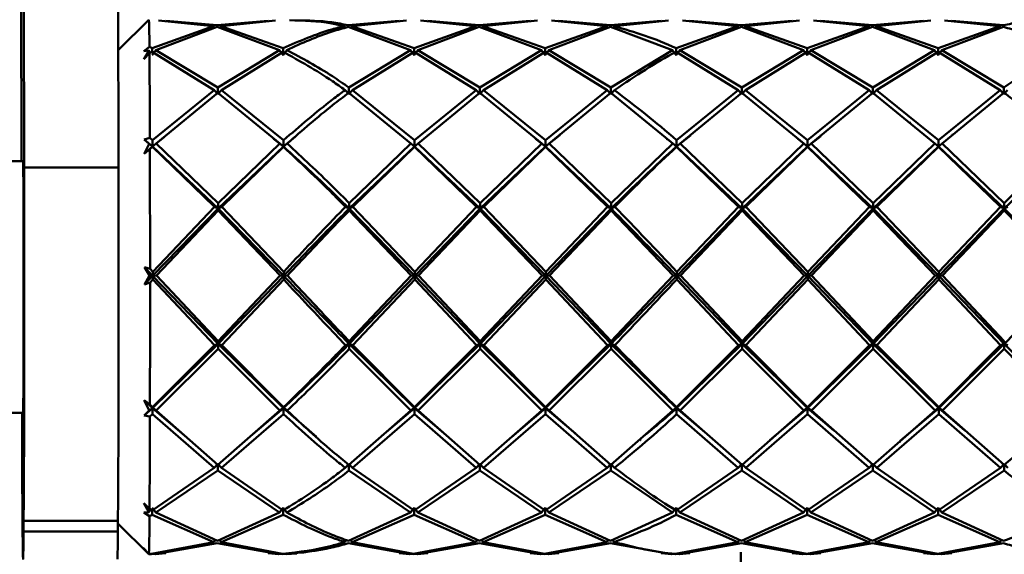
# Paper-space layout 'Лист1' of a CAD drawing. Units: millimetres. Extents: x -7190 to 1416, y 2612 to 8211.
# Drawn here: x -4923 to -4861, y 5419 to 5453 of the extents above; entities that cross this region are included whole.
import ezdxf

# ---------------------------------------------------------------- set-up
doc = ezdxf.new("R2010")
doc.units = ezdxf.units.MM

psp = doc.layouts.new('Лист1')

# ---------------------------------------------------------------- linework, layer by layer
at = {"color": 7, "linetype": 'Continuous', "lineweight": 50}
for p, q in [((-4922.883, 5444.1), (-4923.151, 5566.187)), ((-4916.883, 5444.1), (-4917.151, 5566.187)), ((-4923.105, 5467.129), (-4923.056, 5444.496)), ((-4914.952, 5453.496), (-4916.899, 5451.549)), ((-4910.837, 5453.09), (-4914.751, 5451.682)), ((-4914.342, 5453.445), (-4910.837, 5453.09)), ((-4910.604, 5453.142), (-4913.874, 5453.423)), ((-4910.837, 5453.09), (-4910.752, 5452.962)), ((-4907.363, 5453.423), (-4910.604, 5453.142)), ((-4910.369, 5453.09), (-4910.454, 5452.962)), ((-4910.369, 5453.09), (-4906.895, 5453.445)), ((-4906.418, 5451.682), (-4910.369, 5453.09)), ((-4902.504, 5453.09), (-4902.419, 5452.962)), ((-4899.03, 5453.423), (-4902.271, 5453.142)), ((-4902.036, 5453.09), (-4902.125, 5452.957)), ((-4902.036, 5453.09), (-4898.562, 5453.445)), ((-4898.085, 5451.682), (-4902.036, 5453.09)), ((-4894.169, 5453.09), (-4898.085, 5451.682)), ((-4897.675, 5453.445), (-4894.169, 5453.09)), ((-4893.937, 5453.142), (-4897.207, 5453.423)), ((-4894.169, 5453.09), (-4894.084, 5452.962)), ((-4890.697, 5453.423), (-4893.937, 5453.142)), ((-4893.702, 5453.09), (-4893.788, 5452.962)), ((-4893.702, 5453.09), (-4890.229, 5453.445)), ((-4889.752, 5451.682), (-4893.702, 5453.09)), ((-4885.836, 5453.09), (-4889.752, 5451.682)), ((-4889.342, 5453.445), (-4885.836, 5453.09)), ((-4885.603, 5453.142), (-4888.874, 5453.423)), ((-4885.836, 5453.09), (-4885.751, 5452.962)), ((-4882.364, 5453.423), (-4885.603, 5453.142)), ((-4885.368, 5453.09), (-4885.453, 5452.962)), ((-4885.368, 5453.09), (-4881.896, 5453.445)), ((-4877.503, 5453.09), (-4881.419, 5451.682)), ((-4881.01, 5453.445), (-4877.503, 5453.09)), ((-4877.27, 5453.142), (-4880.542, 5453.423)), ((-4877.503, 5453.09), (-4877.418, 5452.962)), ((-4874.03, 5453.423), (-4877.27, 5453.142)), ((-4877.035, 5453.09), (-4877.12, 5452.962)), ((-4877.035, 5453.09), (-4873.563, 5453.445)), ((-4873.086, 5451.682), (-4877.035, 5453.09)), ((-4869.171, 5453.09), (-4873.086, 5451.682)), ((-4872.676, 5453.445), (-4869.171, 5453.09)), ((-4868.937, 5453.142), (-4872.209, 5453.423)), ((-4869.171, 5453.09), (-4869.085, 5452.962)), ((-4865.696, 5453.423), (-4868.937, 5453.142)), ((-4868.702, 5453.09), (-4868.787, 5452.962)), ((-4868.702, 5453.09), (-4865.229, 5453.445)), ((-4864.752, 5451.682), (-4868.702, 5453.09)), ((-4860.838, 5453.09), (-4864.752, 5451.682)), ((-4864.342, 5453.445), (-4860.838, 5453.09)), ((-4860.605, 5453.142), (-4863.875, 5453.423)), ((-4860.838, 5453.09), (-4860.749, 5452.957)), ((-4914.517, 5451.568), (-4910.602, 5453.034)), ((-4910.602, 5453.034), (-4906.651, 5451.568)), ((-4902.269, 5453.034), (-4898.318, 5451.568)), ((-4897.85, 5451.568), (-4893.935, 5453.034)), ((-4893.935, 5453.034), (-4889.986, 5451.568)), ((-4889.517, 5451.568), (-4885.601, 5453.034)), ((-4885.601, 5453.034), (-4881.653, 5451.568)), ((-4881.184, 5451.568), (-4877.268, 5453.034)), ((-4877.268, 5453.034), (-4873.319, 5451.568)), ((-4872.851, 5451.568), (-4868.935, 5453.034)), ((-4868.935, 5453.034), (-4864.984, 5451.568)), ((-4864.517, 5451.568), (-4860.602, 5453.034)), ((-4915.279, 5451.496), (-4914.919, 5451.761)), ((-4914.958, 5451.532), (-4915.279, 5451.496)), ((-4915.275, 5450.987), (-4914.958, 5451.532)), ((-4914.916, 5451.365), (-4915.275, 5450.987)), ((-4914.958, 5451.532), (-4914.857, 5451.395)), ((-4914.751, 5451.682), (-4914.919, 5451.761)), ((-4914.916, 5451.365), (-4914.749, 5451.451)), ((-4914.751, 5451.45), (-4914.751, 5451.682)), ((-4914.517, 5451.568), (-4914.751, 5451.25)), ((-4914.749, 5451.451), (-4910.803, 5449.019)), ((-4910.57, 5449.187), (-4914.517, 5451.568)), ((-4906.651, 5451.568), (-4910.57, 5449.187)), ((-4910.334, 5449.019), (-4906.416, 5451.451)), ((-4906.651, 5451.568), (-4906.417, 5451.25)), ((-4906.418, 5451.449), (-4906.418, 5451.682)), ((-4906.183, 5451.568), (-4906.417, 5451.25)), ((-4898.318, 5451.568), (-4902.236, 5449.187)), ((-4902.002, 5449.019), (-4898.083, 5451.451)), ((-4898.085, 5451.25), (-4898.318, 5451.568)), ((-4898.085, 5451.682), (-4898.085, 5451.449)), ((-4898.085, 5451.25), (-4897.85, 5451.568)), ((-4898.083, 5451.451), (-4894.135, 5449.019)), ((-4893.902, 5449.187), (-4897.85, 5451.568)), ((-4889.986, 5451.568), (-4893.902, 5449.187)), ((-4893.668, 5449.019), (-4889.75, 5451.451)), ((-4889.986, 5451.568), (-4889.752, 5451.25)), ((-4889.752, 5451.449), (-4889.752, 5451.682)), ((-4889.517, 5451.568), (-4889.752, 5451.25)), ((-4889.75, 5451.451), (-4885.802, 5449.019)), ((-4885.568, 5449.187), (-4889.517, 5451.568)), ((-4881.653, 5451.568), (-4885.568, 5449.187)), ((-4881.653, 5451.568), (-4881.419, 5451.25)), ((-4881.419, 5451.451), (-4881.419, 5451.682)), ((-4881.184, 5451.568), (-4881.419, 5451.25)), ((-4881.418, 5451.451), (-4877.469, 5449.019)), ((-4877.235, 5449.187), (-4881.184, 5451.568)), ((-4873.319, 5451.568), (-4877.235, 5449.187)), ((-4877, 5449.019), (-4873.084, 5451.451)), ((-4873.319, 5451.568), (-4873.086, 5451.25)), ((-4873.086, 5451.449), (-4873.086, 5451.682)), ((-4872.851, 5451.568), (-4873.086, 5451.25)), ((-4873.084, 5451.451), (-4869.136, 5449.019)), ((-4868.903, 5449.187), (-4872.851, 5451.568)), ((-4864.984, 5451.568), (-4868.903, 5449.187)), ((-4868.667, 5449.019), (-4864.75, 5451.451)), ((-4864.984, 5451.568), (-4864.751, 5451.25)), ((-4864.752, 5451.449), (-4864.752, 5451.682)), ((-4864.517, 5451.568), (-4864.751, 5451.25)), ((-4864.75, 5451.451), (-4860.803, 5449.019)), ((-4860.57, 5449.187), (-4864.517, 5451.568)), ((-4910.803, 5449.019), (-4914.722, 5445.826)), ((-4914.488, 5445.616), (-4910.568, 5448.848)), ((-4910.803, 5449.019), (-4910.57, 5448.755)), ((-4910.57, 5448.755), (-4910.57, 5449.187)), ((-4910.334, 5449.019), (-4910.57, 5448.755)), ((-4910.568, 5448.848), (-4906.622, 5445.616)), ((-4906.389, 5445.826), (-4910.334, 5449.019)), ((-4902.237, 5448.755), (-4902.469, 5449.019)), ((-4902.236, 5449.187), (-4902.237, 5448.755)), ((-4902.237, 5448.755), (-4902.002, 5449.019)), ((-4902.235, 5448.848), (-4898.29, 5445.616)), ((-4898.056, 5445.826), (-4902.002, 5449.019)), ((-4894.135, 5449.019), (-4898.056, 5445.826)), ((-4897.821, 5445.616), (-4893.901, 5448.848)), ((-4894.135, 5449.019), (-4893.903, 5448.755)), ((-4893.903, 5448.755), (-4893.902, 5449.187)), ((-4893.668, 5449.019), (-4893.903, 5448.755)), ((-4893.901, 5448.848), (-4889.957, 5445.616)), ((-4889.723, 5445.826), (-4893.668, 5449.019)), ((-4885.802, 5449.019), (-4889.723, 5445.826)), ((-4889.488, 5445.616), (-4885.567, 5448.848)), ((-4885.802, 5449.019), (-4885.569, 5448.755)), ((-4885.569, 5448.755), (-4885.568, 5449.187)), ((-4885.334, 5449.019), (-4885.569, 5448.755)), ((-4885.567, 5448.848), (-4881.624, 5445.616)), ((-4877.469, 5449.019), (-4881.391, 5445.826)), ((-4881.156, 5445.616), (-4877.234, 5448.848)), ((-4877.469, 5449.019), (-4877.236, 5448.755)), ((-4877.236, 5448.755), (-4877.235, 5449.187)), ((-4877, 5449.019), (-4877.236, 5448.755)), ((-4877.234, 5448.848), (-4873.29, 5445.616)), ((-4873.057, 5445.826), (-4877, 5449.019)), ((-4869.136, 5449.019), (-4873.057, 5445.826)), ((-4872.823, 5445.616), (-4868.901, 5448.848)), ((-4869.136, 5449.019), (-4868.903, 5448.755)), ((-4868.903, 5448.755), (-4868.903, 5449.187)), ((-4868.667, 5449.019), (-4868.903, 5448.755)), ((-4868.901, 5448.848), (-4864.956, 5445.616)), ((-4864.723, 5445.826), (-4868.667, 5449.019)), ((-4860.803, 5449.019), (-4864.723, 5445.826)), ((-4864.489, 5445.616), (-4860.568, 5448.848)), ((-4860.803, 5449.019), (-4860.57, 5448.755)), ((-4860.57, 5448.755), (-4860.57, 5449.187)), ((-4860.335, 5449.019), (-4860.57, 5448.755)), ((-4915.25, 5445.883), (-4914.89, 5445.975)), ((-4914.93, 5445.595), (-4915.25, 5445.883)), ((-4914.723, 5445.424), (-4915.25, 5445.883)), ((-4915.248, 5444.955), (-4914.93, 5445.595)), ((-4914.93, 5445.595), (-4914.723, 5445.424)), ((-4914.722, 5445.826), (-4914.89, 5445.975)), ((-4913.974, 5446.025), (-4914.723, 5445.424)), ((-4914.723, 5445.424), (-4914.722, 5445.826)), ((-4914.488, 5445.616), (-4914.723, 5445.424)), ((-4910.548, 5441.831), (-4914.488, 5445.616)), ((-4906.622, 5445.616), (-4910.548, 5441.831)), ((-4906.389, 5445.424), (-4907.021, 5445.927)), ((-4906.389, 5445.424), (-4906.622, 5445.616)), ((-4905.642, 5446.04), (-4906.389, 5445.424)), ((-4906.389, 5445.826), (-4906.389, 5445.424)), ((-4906.389, 5445.424), (-4906.154, 5445.616)), ((-4898.29, 5445.616), (-4902.215, 5441.831)), ((-4898.29, 5445.616), (-4898.057, 5445.424)), ((-4898.057, 5445.424), (-4898.056, 5445.826)), ((-4897.821, 5445.616), (-4898.057, 5445.424)), ((-4893.881, 5441.831), (-4897.821, 5445.616)), ((-4889.957, 5445.616), (-4893.881, 5441.831)), ((-4889.724, 5445.424), (-4890.355, 5445.927)), ((-4889.957, 5445.616), (-4889.724, 5445.424)), ((-4888.812, 5446.155), (-4889.724, 5445.424)), ((-4889.724, 5445.424), (-4889.723, 5445.826)), ((-4889.488, 5445.616), (-4889.724, 5445.424)), ((-4885.547, 5441.831), (-4889.488, 5445.616)), ((-4881.624, 5445.616), (-4885.547, 5441.831)), ((-4881.624, 5445.616), (-4881.391, 5445.424)), ((-4880.5, 5446.138), (-4881.391, 5445.424)), ((-4881.391, 5445.424), (-4881.391, 5445.826)), ((-4881.156, 5445.616), (-4881.391, 5445.424)), ((-4877.214, 5441.831), (-4881.156, 5445.616)), ((-4873.29, 5445.616), (-4877.214, 5441.831)), ((-4873.058, 5445.424), (-4873.688, 5445.926)), ((-4873.29, 5445.616), (-4873.058, 5445.424)), ((-4872.225, 5446.091), (-4873.058, 5445.424)), ((-4873.058, 5445.424), (-4873.057, 5445.826)), ((-4872.823, 5445.616), (-4873.058, 5445.424)), ((-4868.881, 5441.831), (-4872.823, 5445.616)), ((-4864.956, 5445.616), (-4868.881, 5441.831)), ((-4864.956, 5445.616), (-4864.723, 5445.424)), ((-4864.723, 5445.424), (-4864.723, 5445.826)), ((-4864.489, 5445.616), (-4864.723, 5445.424)), ((-4860.549, 5441.831), (-4864.489, 5445.616)), ((-4914.723, 5445.424), (-4915.248, 5444.955)), ((-4914.888, 5445.252), (-4915.248, 5444.955)), ((-4914.888, 5445.252), (-4914.721, 5445.405)), ((-4914.723, 5445.424), (-4914.721, 5445.405)), ((-4910.549, 5441.485), (-4914.723, 5445.424)), ((-4914.721, 5445.405), (-4910.782, 5441.593)), ((-4906.389, 5445.424), (-4910.549, 5441.485)), ((-4910.314, 5441.593), (-4906.388, 5445.405)), ((-4906.388, 5445.405), (-4906.389, 5445.424)), ((-4898.057, 5445.424), (-4902.216, 5441.485)), ((-4901.981, 5441.593), (-4898.055, 5445.405)), ((-4898.057, 5445.424), (-4898.055, 5445.405)), ((-4893.882, 5441.485), (-4898.057, 5445.424)), ((-4898.055, 5445.405), (-4894.114, 5441.593)), ((-4889.724, 5445.424), (-4893.882, 5441.485)), ((-4893.647, 5441.593), (-4889.722, 5445.405)), ((-4889.724, 5445.424), (-4889.722, 5445.405)), ((-4885.548, 5441.485), (-4889.724, 5445.424)), ((-4889.722, 5445.405), (-4885.781, 5441.593)), ((-4881.391, 5445.424), (-4881.389, 5445.405)), ((-4877.215, 5441.485), (-4881.391, 5445.424)), ((-4881.389, 5445.405), (-4877.448, 5441.593)), ((-4873.058, 5445.424), (-4877.215, 5441.485)), ((-4876.979, 5441.593), (-4873.056, 5445.405)), ((-4873.058, 5445.424), (-4873.056, 5445.405)), ((-4868.883, 5441.485), (-4873.058, 5445.424)), ((-4873.056, 5445.405), (-4869.115, 5441.593)), ((-4864.723, 5445.424), (-4868.883, 5441.485)), ((-4868.647, 5441.593), (-4864.722, 5445.405)), ((-4864.723, 5445.424), (-4864.722, 5445.405)), ((-4860.55, 5441.485), (-4864.723, 5445.424)), ((-4864.722, 5445.405), (-4860.783, 5441.593)), ((-4922.952, 5444.496), (-4925.841, 5444.496)), ((-4922.883, 5444.1), (-4916.883, 5444.1)), ((-4910.548, 5441.831), (-4910.549, 5441.485)), ((-4902.216, 5441.485), (-4902.215, 5441.831)), ((-4893.882, 5441.485), (-4893.881, 5441.831)), ((-4885.548, 5441.485), (-4885.547, 5441.831)), ((-4877.215, 5441.485), (-4877.214, 5441.831)), ((-4868.883, 5441.485), (-4868.881, 5441.831)), ((-4860.55, 5441.485), (-4860.549, 5441.831)), ((-4910.549, 5441.485), (-4914.712, 5437.206)), ((-4910.782, 5441.593), (-4914.71, 5437.471)), ((-4914.477, 5437.221), (-4910.548, 5441.354)), ((-4910.549, 5441.485), (-4910.782, 5441.593)), ((-4910.549, 5441.485), (-4910.314, 5441.593)), ((-4910.548, 5441.354), (-4910.549, 5441.485)), ((-4906.378, 5437.206), (-4910.549, 5441.485)), ((-4910.548, 5441.354), (-4906.611, 5437.221)), ((-4906.377, 5437.471), (-4910.314, 5441.593)), ((-4902.449, 5441.593), (-4902.216, 5441.485)), ((-4901.981, 5441.593), (-4902.216, 5441.485)), ((-4902.216, 5441.485), (-4902.215, 5441.354)), ((-4898.045, 5437.206), (-4902.216, 5441.485)), ((-4902.215, 5441.354), (-4898.278, 5437.221)), ((-4898.044, 5437.471), (-4901.981, 5441.593)), ((-4893.882, 5441.485), (-4898.045, 5437.206)), ((-4894.114, 5441.593), (-4898.044, 5437.471)), ((-4897.809, 5437.221), (-4893.881, 5441.354)), ((-4894.114, 5441.593), (-4893.882, 5441.485)), ((-4893.647, 5441.593), (-4893.882, 5441.485)), ((-4893.882, 5441.485), (-4893.881, 5441.354)), ((-4889.713, 5437.206), (-4893.882, 5441.485)), ((-4893.881, 5441.354), (-4889.946, 5437.221)), ((-4889.711, 5437.471), (-4893.647, 5441.593)), ((-4885.548, 5441.485), (-4889.713, 5437.206)), ((-4885.781, 5441.593), (-4889.711, 5437.471)), ((-4889.477, 5437.221), (-4885.546, 5441.354)), ((-4885.781, 5441.593), (-4885.548, 5441.485)), ((-4885.313, 5441.593), (-4885.548, 5441.485)), ((-4885.548, 5441.485), (-4885.546, 5441.354)), ((-4885.546, 5441.354), (-4881.612, 5437.221)), ((-4877.215, 5441.485), (-4881.38, 5437.206)), ((-4877.448, 5441.593), (-4881.378, 5437.471)), ((-4881.144, 5437.221), (-4877.213, 5441.354)), ((-4877.448, 5441.593), (-4877.215, 5441.485)), ((-4876.979, 5441.593), (-4877.215, 5441.485)), ((-4877.215, 5441.485), (-4877.213, 5441.354)), ((-4873.046, 5437.206), (-4877.215, 5441.485)), ((-4877.213, 5441.354), (-4873.278, 5437.221)), ((-4873.045, 5437.471), (-4876.979, 5441.593)), ((-4868.883, 5441.485), (-4873.046, 5437.206)), ((-4869.115, 5441.593), (-4873.045, 5437.471)), ((-4872.811, 5437.221), (-4868.881, 5441.354)), ((-4869.115, 5441.593), (-4868.883, 5441.485)), ((-4868.647, 5441.593), (-4868.883, 5441.485)), ((-4868.883, 5441.485), (-4868.881, 5441.354)), ((-4864.712, 5437.206), (-4868.883, 5441.485)), ((-4868.881, 5441.354), (-4864.944, 5437.221)), ((-4864.711, 5437.471), (-4868.647, 5441.593)), ((-4860.55, 5441.485), (-4864.712, 5437.206)), ((-4860.783, 5441.593), (-4864.711, 5437.471)), ((-4864.477, 5437.221), (-4860.548, 5441.354)), ((-4860.783, 5441.593), (-4860.55, 5441.485)), ((-4860.314, 5441.593), (-4860.55, 5441.485)), ((-4860.55, 5441.485), (-4860.548, 5441.354)), ((-4915.238, 5437.755), (-4914.877, 5437.649)), ((-4914.918, 5437.22), (-4915.238, 5437.755)), ((-4914.712, 5437.206), (-4915.238, 5437.755)), ((-4914.71, 5437.471), (-4914.877, 5437.649)), ((-4914.71, 5437.471), (-4914.712, 5437.206)), ((-4906.378, 5437.206), (-4906.377, 5437.471)), ((-4898.045, 5437.206), (-4898.044, 5437.471)), ((-4889.713, 5437.206), (-4889.711, 5437.471)), ((-4881.38, 5437.206), (-4881.378, 5437.471)), ((-4873.046, 5437.206), (-4873.045, 5437.471)), ((-4864.712, 5437.206), (-4864.711, 5437.471)), ((-4915.238, 5436.656), (-4914.918, 5437.22)), ((-4914.712, 5437.206), (-4915.238, 5436.656)), ((-4914.877, 5436.793), (-4915.238, 5436.656)), ((-4914.712, 5437.206), (-4914.918, 5437.22)), ((-4914.877, 5436.793), (-4914.71, 5436.972)), ((-4914.712, 5437.206), (-4914.477, 5437.221)), ((-4910.548, 5432.879), (-4914.712, 5437.206)), ((-4914.71, 5436.972), (-4914.712, 5437.206)), ((-4914.71, 5436.972), (-4910.781, 5432.801)), ((-4910.546, 5433.045), (-4914.477, 5437.221)), ((-4906.378, 5437.206), (-4910.548, 5432.879)), ((-4906.611, 5437.221), (-4910.546, 5433.045)), ((-4910.312, 5432.801), (-4906.377, 5436.972)), ((-4906.611, 5437.221), (-4906.378, 5437.206)), ((-4906.143, 5437.221), (-4906.378, 5437.206)), ((-4906.378, 5437.206), (-4906.377, 5436.972)), ((-4898.045, 5437.206), (-4902.215, 5432.879)), ((-4898.278, 5437.221), (-4902.213, 5433.045)), ((-4901.979, 5432.801), (-4898.044, 5436.972)), ((-4898.278, 5437.221), (-4898.045, 5437.206)), ((-4897.809, 5437.221), (-4898.045, 5437.206)), ((-4893.881, 5432.879), (-4898.045, 5437.206)), ((-4898.045, 5437.206), (-4898.044, 5436.972)), ((-4898.044, 5436.972), (-4894.113, 5432.801)), ((-4893.879, 5433.045), (-4897.809, 5437.221)), ((-4889.713, 5437.206), (-4893.881, 5432.879)), ((-4889.946, 5437.221), (-4893.879, 5433.045)), ((-4893.646, 5432.801), (-4889.711, 5436.972)), ((-4889.946, 5437.221), (-4889.713, 5437.206)), ((-4889.477, 5437.221), (-4889.713, 5437.206)), ((-4885.547, 5432.879), (-4889.713, 5437.206)), ((-4889.713, 5437.206), (-4889.711, 5436.972)), ((-4889.711, 5436.972), (-4885.779, 5432.801)), ((-4885.545, 5433.045), (-4889.477, 5437.221)), ((-4881.612, 5437.221), (-4885.545, 5433.045)), ((-4881.612, 5437.221), (-4881.38, 5437.206)), ((-4881.144, 5437.221), (-4881.38, 5437.206)), ((-4877.214, 5432.879), (-4881.38, 5437.206)), ((-4881.38, 5437.206), (-4881.378, 5436.972)), ((-4881.378, 5436.972), (-4877.446, 5432.801)), ((-4877.212, 5433.045), (-4881.144, 5437.221)), ((-4873.046, 5437.206), (-4877.214, 5432.879)), ((-4873.278, 5437.221), (-4877.212, 5433.045)), ((-4876.978, 5432.801), (-4873.045, 5436.972)), ((-4873.278, 5437.221), (-4873.046, 5437.206)), ((-4872.811, 5437.221), (-4873.046, 5437.206)), ((-4868.881, 5432.879), (-4873.046, 5437.206)), ((-4873.046, 5437.206), (-4873.045, 5436.972)), ((-4873.045, 5436.972), (-4869.114, 5432.801)), ((-4868.879, 5433.045), (-4872.811, 5437.221)), ((-4864.712, 5437.206), (-4868.881, 5432.879)), ((-4864.944, 5437.221), (-4868.879, 5433.045)), ((-4868.645, 5432.801), (-4864.711, 5436.972)), ((-4864.944, 5437.221), (-4864.712, 5437.206)), ((-4864.477, 5437.221), (-4864.712, 5437.206)), ((-4860.548, 5432.879), (-4864.712, 5437.206)), ((-4864.712, 5437.206), (-4864.711, 5436.972)), ((-4864.711, 5436.972), (-4860.781, 5432.801)), ((-4860.547, 5433.045), (-4864.477, 5437.221)), ((-4910.548, 5432.879), (-4910.546, 5433.045)), ((-4902.215, 5432.879), (-4902.213, 5433.045)), ((-4893.881, 5432.879), (-4893.879, 5433.045)), ((-4885.547, 5432.879), (-4885.545, 5433.045)), ((-4877.214, 5432.879), (-4877.212, 5433.045)), ((-4868.881, 5432.879), (-4868.879, 5433.045)), ((-4860.548, 5432.879), (-4860.547, 5433.045)), ((-4910.548, 5432.879), (-4914.72, 5428.798)), ((-4910.781, 5432.801), (-4914.718, 5428.854)), ((-4914.485, 5428.632), (-4910.547, 5432.557)), ((-4910.781, 5432.801), (-4910.548, 5432.879)), ((-4910.312, 5432.801), (-4910.548, 5432.879)), ((-4906.386, 5428.798), (-4910.548, 5432.879)), ((-4910.548, 5432.879), (-4910.547, 5432.557)), ((-4910.547, 5432.557), (-4906.619, 5428.632)), ((-4906.384, 5428.854), (-4910.312, 5432.801)), ((-4902.447, 5432.801), (-4902.215, 5432.879)), ((-4901.979, 5432.801), (-4902.215, 5432.879)), ((-4898.054, 5428.798), (-4902.215, 5432.879)), ((-4902.215, 5432.879), (-4902.213, 5432.557)), ((-4902.213, 5432.557), (-4898.287, 5428.632)), ((-4898.052, 5428.854), (-4901.979, 5432.801)), ((-4893.881, 5432.879), (-4898.054, 5428.798)), ((-4894.113, 5432.801), (-4898.052, 5428.854)), ((-4897.818, 5428.632), (-4893.879, 5432.557)), ((-4894.113, 5432.801), (-4893.881, 5432.879)), ((-4893.646, 5432.801), (-4893.881, 5432.879)), ((-4889.721, 5428.798), (-4893.881, 5432.879)), ((-4893.881, 5432.879), (-4893.879, 5432.557)), ((-4893.879, 5432.557), (-4889.954, 5428.632)), ((-4889.719, 5428.854), (-4893.646, 5432.801)), ((-4885.547, 5432.879), (-4889.721, 5428.798)), ((-4885.779, 5432.801), (-4889.719, 5428.854)), ((-4889.485, 5428.632), (-4885.545, 5432.557)), ((-4885.779, 5432.801), (-4885.547, 5432.879)), ((-4885.311, 5432.801), (-4885.547, 5432.879)), ((-4885.547, 5432.879), (-4885.545, 5432.557)), ((-4885.545, 5432.557), (-4881.621, 5428.632)), ((-4877.214, 5432.879), (-4881.388, 5428.798)), ((-4877.446, 5432.801), (-4881.386, 5428.854)), ((-4881.153, 5428.632), (-4877.212, 5432.557)), ((-4877.446, 5432.801), (-4877.214, 5432.879)), ((-4876.978, 5432.801), (-4877.214, 5432.879)), ((-4873.055, 5428.798), (-4877.214, 5432.879)), ((-4877.214, 5432.879), (-4877.212, 5432.557)), ((-4877.212, 5432.557), (-4873.287, 5428.632)), ((-4873.053, 5428.854), (-4876.978, 5432.801)), ((-4868.881, 5432.879), (-4873.055, 5428.798)), ((-4869.114, 5432.801), (-4873.053, 5428.854)), ((-4872.819, 5428.632), (-4868.88, 5432.557)), ((-4869.114, 5432.801), (-4868.881, 5432.879)), ((-4868.645, 5432.801), (-4868.881, 5432.879)), ((-4864.72, 5428.798), (-4868.881, 5432.879)), ((-4868.881, 5432.879), (-4868.88, 5432.557)), ((-4868.88, 5432.557), (-4864.953, 5428.632)), ((-4864.718, 5428.854), (-4868.645, 5432.801)), ((-4860.548, 5432.879), (-4864.72, 5428.798)), ((-4860.781, 5432.801), (-4864.718, 5428.854)), ((-4864.485, 5428.632), (-4860.547, 5432.557)), ((-4860.781, 5432.801), (-4860.548, 5432.879)), ((-4860.312, 5432.801), (-4860.548, 5432.879)), ((-4860.548, 5432.879), (-4860.547, 5432.557)), ((-4915.245, 5429.29), (-4914.885, 5429.015)), ((-4914.927, 5428.651), (-4915.245, 5429.29)), ((-4914.72, 5428.798), (-4915.245, 5429.29)), ((-4914.72, 5428.798), (-4915.247, 5428.314)), ((-4915.247, 5428.314), (-4914.927, 5428.651)), ((-4914.927, 5428.651), (-4914.72, 5428.798)), ((-4914.718, 5428.854), (-4914.885, 5429.015)), ((-4914.72, 5428.798), (-4914.718, 5428.854)), ((-4914.485, 5428.632), (-4914.72, 5428.798)), ((-4912.54, 5426.932), (-4914.72, 5428.798)), ((-4914.72, 5428.798), (-4914.719, 5428.411)), ((-4906.386, 5428.798), (-4908.369, 5427.111)), ((-4906.619, 5428.632), (-4906.386, 5428.798)), ((-4906.386, 5428.798), (-4906.384, 5428.854)), ((-4906.151, 5428.632), (-4906.386, 5428.798)), ((-4904.295, 5426.966), (-4906.386, 5428.798)), ((-4906.386, 5428.798), (-4906.385, 5428.411)), ((-4898.054, 5428.798), (-4900.126, 5427.035)), ((-4898.287, 5428.632), (-4898.054, 5428.798)), ((-4898.054, 5428.798), (-4898.052, 5428.854)), ((-4897.818, 5428.632), (-4898.054, 5428.798)), ((-4896.049, 5427.083), (-4898.054, 5428.798)), ((-4898.054, 5428.798), (-4898.053, 5428.411)), ((-4889.721, 5428.798), (-4891.895, 5426.947)), ((-4889.954, 5428.632), (-4889.721, 5428.798)), ((-4889.721, 5428.798), (-4889.719, 5428.854)), ((-4889.485, 5428.632), (-4889.721, 5428.798)), ((-4887.823, 5427.174), (-4889.721, 5428.798)), ((-4889.721, 5428.798), (-4889.72, 5428.411)), ((-4881.621, 5428.632), (-4881.388, 5428.798)), ((-4881.388, 5428.798), (-4881.386, 5428.854)), ((-4881.153, 5428.632), (-4881.388, 5428.798)), ((-4879.601, 5427.269), (-4881.388, 5428.798)), ((-4881.388, 5428.798), (-4881.387, 5428.411)), ((-4873.055, 5428.798), (-4875.455, 5426.754)), ((-4873.287, 5428.632), (-4873.055, 5428.798)), ((-4873.055, 5428.798), (-4873.053, 5428.854)), ((-4872.819, 5428.632), (-4873.055, 5428.798)), ((-4871.385, 5427.369), (-4873.055, 5428.798)), ((-4873.055, 5428.798), (-4873.054, 5428.411)), ((-4864.72, 5428.798), (-4867.18, 5426.704)), ((-4864.953, 5428.632), (-4864.72, 5428.798)), ((-4864.72, 5428.798), (-4864.718, 5428.854)), ((-4864.485, 5428.632), (-4864.72, 5428.798)), ((-4863.052, 5427.37), (-4864.72, 5428.798)), ((-4864.72, 5428.798), (-4864.719, 5428.411)), ((-4925.841, 5428.496), (-4922.952, 5428.496)), ((-4923.02, 5428.496), (-4923.02, 5428.446)), ((-4914.887, 5428.254), (-4915.247, 5428.314)), ((-4914.887, 5428.254), (-4914.719, 5428.411)), ((-4914.719, 5428.411), (-4910.798, 5424.999)), ((-4910.563, 5425.185), (-4914.485, 5428.632)), ((-4906.619, 5428.632), (-4910.563, 5425.185)), ((-4910.33, 5424.999), (-4906.385, 5428.411)), ((-4898.287, 5428.632), (-4902.23, 5425.185)), ((-4901.997, 5424.999), (-4898.053, 5428.411)), ((-4898.053, 5428.411), (-4894.131, 5424.999)), ((-4893.896, 5425.185), (-4897.818, 5428.632)), ((-4889.954, 5428.632), (-4893.896, 5425.185)), ((-4893.664, 5424.999), (-4889.72, 5428.411)), ((-4889.72, 5428.411), (-4885.797, 5424.999)), ((-4885.562, 5425.185), (-4889.485, 5428.632)), ((-4881.621, 5428.632), (-4885.562, 5425.185)), ((-4881.387, 5428.411), (-4877.464, 5424.999)), ((-4877.229, 5425.185), (-4881.153, 5428.632)), ((-4873.287, 5428.632), (-4877.229, 5425.185)), ((-4876.996, 5424.999), (-4873.054, 5428.411)), ((-4873.054, 5428.411), (-4869.132, 5424.999)), ((-4868.897, 5425.185), (-4872.819, 5428.632)), ((-4864.953, 5428.632), (-4868.897, 5425.185)), ((-4868.663, 5424.999), (-4864.719, 5428.411)), ((-4864.719, 5428.411), (-4860.799, 5424.999)), ((-4860.564, 5425.185), (-4864.485, 5428.632)), ((-4910.798, 5424.999), (-4914.744, 5422.285)), ((-4910.798, 5424.999), (-4910.565, 5425.242)), ((-4910.33, 5424.999), (-4910.565, 5425.242)), ((-4910.565, 5425.242), (-4910.565, 5424.816)), ((-4906.41, 5422.285), (-4910.33, 5424.999)), ((-4902.465, 5424.999), (-4902.232, 5425.242)), ((-4901.997, 5424.999), (-4902.232, 5425.242)), ((-4902.232, 5425.242), (-4902.232, 5424.816)), ((-4898.077, 5422.285), (-4901.997, 5424.999)), ((-4894.131, 5424.999), (-4898.077, 5422.285)), ((-4894.131, 5424.999), (-4893.898, 5425.242)), ((-4893.664, 5424.999), (-4893.898, 5425.242)), ((-4893.898, 5425.242), (-4893.898, 5424.816)), ((-4889.745, 5422.285), (-4893.664, 5424.999)), ((-4885.797, 5424.999), (-4889.745, 5422.285)), ((-4885.797, 5424.999), (-4885.564, 5425.242)), ((-4885.329, 5424.999), (-4885.564, 5425.242)), ((-4885.564, 5425.242), (-4885.564, 5424.816)), ((-4877.464, 5424.999), (-4881.412, 5422.285)), ((-4877.464, 5424.999), (-4877.231, 5425.242)), ((-4876.996, 5424.999), (-4877.231, 5425.242)), ((-4877.231, 5425.242), (-4877.231, 5424.816)), ((-4873.079, 5422.285), (-4876.996, 5424.999)), ((-4869.132, 5424.999), (-4873.079, 5422.285)), ((-4869.132, 5424.999), (-4868.899, 5425.242)), ((-4868.663, 5424.999), (-4868.899, 5425.242)), ((-4868.899, 5425.242), (-4868.898, 5424.816)), ((-4864.744, 5422.285), (-4868.663, 5424.999)), ((-4860.799, 5424.999), (-4864.744, 5422.285)), ((-4860.799, 5424.999), (-4860.566, 5425.242)), ((-4860.33, 5424.999), (-4860.566, 5425.242)), ((-4860.566, 5425.242), (-4860.565, 5424.816)), ((-4914.511, 5422.15), (-4910.565, 5424.816)), ((-4910.565, 5424.816), (-4906.645, 5422.15)), ((-4902.232, 5424.816), (-4898.313, 5422.15)), ((-4897.844, 5422.15), (-4893.898, 5424.816)), ((-4893.898, 5424.816), (-4889.98, 5422.15)), ((-4889.511, 5422.15), (-4885.564, 5424.816)), ((-4885.564, 5424.816), (-4881.647, 5422.15)), ((-4881.179, 5422.15), (-4877.231, 5424.816)), ((-4877.231, 5424.816), (-4873.313, 5422.15)), ((-4872.846, 5422.15), (-4868.898, 5424.816)), ((-4868.898, 5424.816), (-4864.979, 5422.15)), ((-4864.512, 5422.15), (-4860.565, 5424.816)), ((-4915.27, 5422.756), (-4914.91, 5422.384)), ((-4914.953, 5422.184), (-4915.27, 5422.756)), ((-4914.744, 5422.285), (-4914.91, 5422.384)), ((-4914.511, 5422.15), (-4914.746, 5422.453)), ((-4906.645, 5422.15), (-4906.412, 5422.453)), ((-4906.177, 5422.15), (-4906.412, 5422.453)), ((-4906.412, 5422.453), (-4906.412, 5422.017)), ((-4898.313, 5422.15), (-4898.079, 5422.453)), ((-4897.844, 5422.15), (-4898.079, 5422.453)), ((-4898.079, 5422.453), (-4898.079, 5422.017)), ((-4889.98, 5422.15), (-4889.747, 5422.453)), ((-4889.511, 5422.15), (-4889.747, 5422.453)), ((-4889.747, 5422.453), (-4889.747, 5422.017)), ((-4881.647, 5422.15), (-4881.414, 5422.453)), ((-4881.179, 5422.15), (-4881.414, 5422.453)), ((-4881.414, 5422.453), (-4881.414, 5422.017)), ((-4873.313, 5422.15), (-4873.08, 5422.453)), ((-4872.846, 5422.15), (-4873.08, 5422.453)), ((-4873.08, 5422.453), (-4873.08, 5422.017)), ((-4864.979, 5422.15), (-4864.746, 5422.453)), ((-4864.512, 5422.15), (-4864.746, 5422.453)), ((-4864.746, 5422.453), (-4864.746, 5422.017)), ((-4915.274, 5422.165), (-4914.953, 5422.184)), ((-4914.913, 5421.924), (-4915.274, 5422.165)), ((-4914.953, 5422.184), (-4914.833, 5422.339)), ((-4914.913, 5421.924), (-4914.746, 5422.017)), ((-4914.746, 5422.287), (-4914.746, 5422.017)), ((-4914.746, 5422.017), (-4910.831, 5420.278)), ((-4910.596, 5420.355), (-4914.511, 5422.15)), ((-4906.645, 5422.15), (-4910.596, 5420.355)), ((-4910.363, 5420.278), (-4906.412, 5422.017)), ((-4898.313, 5422.15), (-4902.263, 5420.355)), ((-4902.03, 5420.278), (-4898.079, 5422.017)), ((-4898.079, 5422.017), (-4894.163, 5420.278)), ((-4893.929, 5420.355), (-4897.844, 5422.15)), ((-4889.98, 5422.15), (-4893.929, 5420.355)), ((-4893.696, 5420.278), (-4889.747, 5422.017)), ((-4889.747, 5422.017), (-4885.83, 5420.278)), ((-4885.595, 5420.355), (-4889.511, 5422.15)), ((-4881.647, 5422.15), (-4885.595, 5420.355)), ((-4881.414, 5422.017), (-4877.497, 5420.278)), ((-4877.262, 5420.355), (-4881.179, 5422.15)), ((-4873.313, 5422.15), (-4877.262, 5420.355)), ((-4877.028, 5420.278), (-4873.08, 5422.017)), ((-4873.08, 5422.017), (-4869.164, 5420.278)), ((-4868.929, 5420.355), (-4872.846, 5422.15)), ((-4864.979, 5422.15), (-4868.929, 5420.355)), ((-4868.696, 5420.278), (-4864.746, 5422.017)), ((-4864.746, 5422.017), (-4860.832, 5420.278)), ((-4860.596, 5420.355), (-4864.512, 5422.15)), ((-4922.921, 5420.956), (-4922.916, 5421.627)), ((-4922.916, 5421.627), (-4916.916, 5421.627)), ((-4916.921, 5420.956), (-4916.916, 5421.627)), ((-4916.917, 5421.461), (-4914.952, 5419.497)), ((-4922.921, 5420.956), (-4916.921, 5420.956)), ((-4915.305, 5419.903), (-4914.947, 5419.535)), ((-4914.99, 5419.552), (-4915.305, 5419.903)), ((-4910.831, 5420.278), (-4914.781, 5419.524)), ((-4914.548, 5419.512), (-4910.598, 5420.205)), ((-4910.831, 5420.278), (-4910.732, 5420.424)), ((-4910.598, 5420.205), (-4906.682, 5419.512)), ((-4910.363, 5420.278), (-4910.462, 5420.424)), ((-4906.447, 5419.524), (-4910.363, 5420.278)), ((-4902.498, 5420.278), (-4902.398, 5420.424)), ((-4902.265, 5420.205), (-4898.35, 5419.512)), ((-4902.03, 5420.278), (-4902.131, 5420.426)), ((-4898.114, 5419.524), (-4902.03, 5420.278)), ((-4894.163, 5420.278), (-4898.114, 5419.524)), ((-4897.881, 5419.512), (-4893.931, 5420.205)), ((-4894.163, 5420.278), (-4894.064, 5420.424)), ((-4893.931, 5420.205), (-4890.017, 5419.512)), ((-4893.696, 5420.278), (-4893.796, 5420.424)), ((-4889.782, 5419.524), (-4893.696, 5420.278)), ((-4885.83, 5420.278), (-4889.782, 5419.524)), ((-4889.548, 5419.512), (-4885.597, 5420.205)), ((-4885.83, 5420.278), (-4885.731, 5420.424)), ((-4885.597, 5420.205), (-4881.684, 5419.512)), ((-4885.362, 5420.278), (-4885.462, 5420.424)), ((-4877.497, 5420.278), (-4881.449, 5419.524)), ((-4881.216, 5419.512), (-4877.264, 5420.205)), ((-4877.497, 5420.278), (-4877.395, 5420.427)), ((-4877.264, 5420.205), (-4873.35, 5419.512)), ((-4877.028, 5420.278), (-4877.128, 5420.424)), ((-4873.115, 5419.524), (-4877.028, 5420.278)), ((-4869.164, 5420.278), (-4873.115, 5419.524)), ((-4872.883, 5419.512), (-4868.931, 5420.205)), ((-4869.164, 5420.278), (-4869.065, 5420.424)), ((-4868.931, 5420.205), (-4865.016, 5419.512)), ((-4868.696, 5420.278), (-4868.796, 5420.424)), ((-4864.781, 5419.524), (-4868.696, 5420.278)), ((-4860.832, 5420.278), (-4864.781, 5419.524)), ((-4864.549, 5419.512), (-4860.598, 5420.205)), ((-4860.832, 5420.278), (-4860.73, 5420.426)), ((-4915.31, 5419.856), (-4914.99, 5419.552)), ((-4914.951, 5419.499), (-4915.31, 5419.856)), ((-4914.99, 5419.552), (-4914.979, 5419.568)), ((-4914.951, 5419.499), (-4914.952, 5419.497)), ((-4914.951, 5419.499), (-4914.783, 5419.503)), ((-4914.781, 5419.524), (-4914.947, 5419.535)), ((-4914.783, 5419.503), (-4914.557, 5419.526)), ((-4914.783, 5419.524), (-4914.783, 5419.503)), ((-4913.874, 5419.57), (-4914.548, 5419.512)), ((-4906.682, 5419.512), (-4907.363, 5419.57)), ((-4906.673, 5419.526), (-4906.449, 5419.503)), ((-4906.449, 5419.503), (-4906.22, 5419.52)), ((-4905.539, 5419.547), (-4906.214, 5419.512)), ((-4898.35, 5419.512), (-4899.03, 5419.57)), ((-4898.341, 5419.526), (-4898.116, 5419.503)), ((-4898.116, 5419.503), (-4897.89, 5419.526)), ((-4897.207, 5419.57), (-4897.881, 5419.512)), ((-4890.017, 5419.512), (-4890.697, 5419.57)), ((-4890.008, 5419.526), (-4889.784, 5419.503)), ((-4889.784, 5419.503), (-4889.558, 5419.526)), ((-4888.874, 5419.57), (-4889.548, 5419.512)), ((-4881.684, 5419.512), (-4882.364, 5419.57)), ((-4881.451, 5419.503), (-4881.225, 5419.526)), ((-4880.542, 5419.57), (-4881.216, 5419.512)), ((-4873.35, 5419.512), (-4874.03, 5419.57)), ((-4873.341, 5419.526), (-4873.118, 5419.503)), ((-4873.118, 5419.503), (-4872.892, 5419.526)), ((-4872.209, 5419.57), (-4872.883, 5419.512)), ((-4865.016, 5419.512), (-4865.696, 5419.57)), ((-4865.007, 5419.526), (-4864.783, 5419.503)), ((-4864.783, 5419.503), (-4864.558, 5419.526)), ((-4863.875, 5419.57), (-4864.549, 5419.512))]:
    psp.add_line(p, q, dxfattribs=at)
at = {"color": 7, "linetype": 'Continuous', "lineweight": 50, "flags": 128}
for points in [[(-4914.916, 5451.365), (-4914.912, 5450.852), (-4914.908, 5450.288), (-4914.905, 5449.677), (-4914.901, 5449.019), (-4914.898, 5448.317), (-4914.895, 5447.575), (-4914.892, 5446.793), (-4914.89, 5445.975)], [(-4866.547, 5446.966), (-4866.546, 5446.981), (-4866.545, 5446.996)], [(-4888.792, 5446.237), (-4888.794, 5446.233), (-4888.795, 5446.229)], [(-4880.48, 5446.218), (-4880.482, 5446.215), (-4880.483, 5446.211)], [(-4913.952, 5446.096), (-4913.954, 5446.094), (-4913.956, 5446.093)], [(-4905.618, 5446.096), (-4905.62, 5446.095), (-4905.622, 5446.093)], [(-4897.202, 5446.169), (-4897.204, 5446.166), (-4897.206, 5446.163)], [(-4872.205, 5446.167), (-4872.207, 5446.165), (-4872.208, 5446.162)], [(-4863.872, 5446.167), (-4863.874, 5446.165), (-4863.875, 5446.162)], [(-4914.888, 5445.252), (-4914.886, 5444.375), (-4914.884, 5443.471), (-4914.882, 5442.542), (-4914.881, 5441.593), (-4914.879, 5440.625), (-4914.878, 5439.643), (-4914.878, 5438.65), (-4914.877, 5437.649)], [(-4922.952, 5428.496), (-4922.946, 5428.593), (-4922.939, 5429.044), (-4922.932, 5429.843), (-4922.927, 5430.953), (-4922.922, 5432.323), (-4922.919, 5433.888), (-4922.917, 5435.575), (-4922.917, 5437.304), (-4922.918, 5438.997), (-4922.922, 5440.572), (-4922.926, 5441.956), (-4922.932, 5443.086), (-4922.939, 5443.907), (-4922.946, 5444.382), (-4922.952, 5444.496)], [(-4922.916, 5421.627), (-4922.906, 5422.983), (-4922.897, 5424.675), (-4922.889, 5426.661), (-4922.883, 5428.891), (-4922.879, 5431.312), (-4922.876, 5433.863), (-4922.875, 5436.482), (-4922.876, 5439.103), (-4922.878, 5441.664), (-4922.883, 5444.1)], [(-4916.916, 5421.627), (-4916.906, 5422.983), (-4916.897, 5424.675), (-4916.889, 5426.661), (-4916.883, 5428.891), (-4916.879, 5431.312), (-4916.876, 5433.863), (-4916.875, 5436.482), (-4916.876, 5439.103), (-4916.878, 5441.664), (-4916.883, 5444.1)], [(-4914.877, 5436.793), (-4914.877, 5435.788), (-4914.878, 5434.785), (-4914.878, 5433.788), (-4914.879, 5432.801), (-4914.88, 5431.826), (-4914.881, 5430.868), (-4914.883, 5429.93), (-4914.885, 5429.015)], [(-4923.02, 5428.446), (-4923.014, 5426.195), (-4923.007, 5424.183), (-4922.998, 5422.461), (-4922.988, 5421.071), (-4922.978, 5420.047), (-4922.966, 5419.414), (-4922.955, 5419.188), (-4922.943, 5419.374), (-4922.932, 5419.968), (-4922.921, 5420.956)], [(-4914.887, 5428.254), (-4914.889, 5427.39), (-4914.891, 5426.557), (-4914.894, 5425.759), (-4914.897, 5424.999), (-4914.9, 5424.279), (-4914.903, 5423.602), (-4914.907, 5422.969), (-4914.91, 5422.384)], [(-4912.534, 5426.846), (-4912.532, 5426.844), (-4912.531, 5426.842)], [(-4904.279, 5426.913), (-4904.278, 5426.912), (-4904.276, 5426.911)], [(-4896.043, 5426.996), (-4896.042, 5426.996), (-4896.04, 5426.996)], [(-4887.817, 5427.088), (-4887.815, 5427.09), (-4887.814, 5427.091)], [(-4883.674, 5426.762), (-4883.676, 5426.764), (-4883.677, 5426.767)], [(-4875.457, 5426.661), (-4875.459, 5426.665), (-4875.46, 5426.669)], [(-4867.183, 5426.61), (-4867.184, 5426.615), (-4867.186, 5426.62)], [(-4881.675, 5419.526), (-4881.451, 5419.503), (-4881.451, 5419.503), (-4881.451, 5419.503)], [(-4877.307, 5414.223), (-4877.304, 5419.633)], [(-4877.307, 5414.223), (-4877.304, 5419.633)]]:
    psp.add_lwpolyline(points, dxfattribs=at)
at = {"color": 7, "linetype": 'Continuous', "lineweight": 50}
for centre, radius, start, end in [((-4947.439, 5452.006), 32.521, 359.5694, 2.62664), ((-5005.12, 5421.993), 90.207, 358.43903, 359.95652), ((-4951.904, 5420.723), 34.983, 357.48357, 0.38103)]:
    psp.add_arc(centre, radius, start, end, dxfattribs=at)
for points, knots in [([(-4902.504, 5453.09), (-4902.771, 5453.024), (-4904.074, 5452.702), (-4905.38, 5452.133), (-4906.418, 5451.682)], [0, 0, 0, 0, 0.205263, 1, 1, 1, 1]), ([(-4906.007, 5453.456), (-4905.109, 5453.435), (-4903.94, 5453.406), (-4902.774, 5453.149), (-4902.504, 5453.09)], [0, 0, 0, 0, 0.768611, 1, 1, 1, 1]), ([(-4902.271, 5453.142), (-4902.619, 5453.213), (-4903.707, 5453.434), (-4904.797, 5453.441), (-4905.539, 5453.446)], [0, 0, 0, 0, 0.319942, 1, 1, 1, 1]), ([(-4881.419, 5451.682), (-4881.42, 5451.682), (-4882.734, 5452.31), (-4884.051, 5452.7), (-4885.368, 5453.09)], [0, 0, 0, 0, 0.0001, 1, 1, 1, 1]), ([(-4857.364, 5453.446), (-4858.098, 5453.441), (-4859.178, 5453.434), (-4860.258, 5453.213), (-4860.605, 5453.142)], [0, 0, 0, 0, 0.67955, 1, 1, 1, 1]), ([(-4906.183, 5451.568), (-4905.222, 5452.003), (-4903.917, 5452.595), (-4902.614, 5452.942), (-4902.269, 5453.034)], [0, 0, 0, 0, 0.735236, 1, 1, 1, 1]), ([(-4860.602, 5453.034), (-4860.253, 5452.942), (-4858.936, 5452.595), (-4857.619, 5452.003), (-4856.651, 5451.568)], [0, 0, 0, 0, 0.265204, 1, 1, 1, 1]), ([(-4906.416, 5451.451), (-4905.369, 5450.873), (-4904.052, 5450.145), (-4902.739, 5449.211), (-4902.469, 5449.019)], [0, 0, 0, 0, 0.794737, 1, 1, 1, 1]), ([(-4902.236, 5449.187), (-4902.584, 5449.429), (-4903.898, 5450.344), (-4905.214, 5451.05), (-4906.183, 5451.568)], [0, 0, 0, 0, 0.2647642, 1, 1, 1, 1]), ([(-4885.334, 5449.019), (-4884.028, 5449.902), (-4882.721, 5450.786), (-4881.418, 5451.451), (-4881.418, 5451.451)], [0, 0, 0, 0, 0.9999, 1, 1, 1, 1]), ([(-4856.651, 5451.568), (-4857.611, 5451.049), (-4858.917, 5450.344), (-4860.224, 5449.429), (-4860.57, 5449.187)], [0, 0, 0, 0, 0.7347961, 1, 1, 1, 1]), ([(-4902.469, 5449.019), (-4902.737, 5448.822), (-4904.041, 5447.861), (-4905.349, 5446.727), (-4906.389, 5445.826)], [0, 0, 0, 0, 0.205263, 1, 1, 1, 1]), ([(-4906.154, 5445.616), (-4905.192, 5446.461), (-4903.884, 5447.609), (-4902.58, 5448.589), (-4902.235, 5448.848)], [0, 0, 0, 0, 0.7352358, 1, 1, 1, 1]), ([(-4881.391, 5445.826), (-4881.391, 5445.827), (-4882.703, 5446.995), (-4884.019, 5448.007), (-4885.334, 5449.019)], [0, 0, 0, 0, 0.0001, 1, 1, 1, 1]), ([(-4860.568, 5448.848), (-4860.219, 5448.589), (-4858.904, 5447.61), (-4857.589, 5446.461), (-4856.623, 5445.616)], [0, 0, 0, 0, 0.265204, 1, 1, 1, 1]), ([(-4902.215, 5441.831), (-4902.562, 5442.181), (-4903.873, 5443.505), (-4905.188, 5444.722), (-4906.154, 5445.616)], [0, 0, 0, 0, 0.264764, 1, 1, 1, 1]), ([(-4881.391, 5445.424), (-4881.391, 5445.424), (-4881.601, 5445.609), (-4881.812, 5445.768), (-4882.022, 5445.927)], [0, 0, 0, 0, 0.000625, 1, 1, 1, 1]), ([(-4856.623, 5445.616), (-4857.584, 5444.721), (-4858.892, 5443.503), (-4860.202, 5442.181), (-4860.549, 5441.831)], [0, 0, 0, 0, 0.734796, 1, 1, 1, 1]), ([(-4902.216, 5441.485), (-4902.563, 5441.83), (-4903.952, 5443.209), (-4905.345, 5444.475), (-4906.389, 5445.424)], [0, 0, 0, 0, 0.249908, 1, 1, 1, 1]), ([(-4906.388, 5445.405), (-4905.343, 5444.427), (-4904.028, 5443.197), (-4902.718, 5441.866), (-4902.449, 5441.593)], [0, 0, 0, 0, 0.7947369, 1, 1, 1, 1]), ([(-4881.391, 5445.424), (-4881.391, 5445.424), (-4882.775, 5444.201), (-4884.162, 5442.843), (-4885.548, 5441.485)], [0, 0, 0, 0, 0.000094, 1, 1, 1, 1]), ([(-4885.313, 5441.593), (-4884.004, 5442.903), (-4882.695, 5444.214), (-4881.39, 5445.404), (-4881.389, 5445.405)], [0, 0, 0, 0, 0.9999, 1, 1, 1, 1]), ([(-4856.39, 5445.424), (-4857.429, 5444.475), (-4858.816, 5443.208), (-4860.203, 5441.83), (-4860.55, 5441.485)], [0, 0, 0, 0, 0.749671, 1, 1, 1, 1]), ([(-4902.216, 5441.485), (-4902.562, 5441.137), (-4903.947, 5439.743), (-4905.336, 5438.293), (-4906.378, 5437.206)], [0, 0, 0, 0, 0.249908, 1, 1, 1, 1]), ([(-4902.449, 5441.593), (-4902.717, 5441.317), (-4904.024, 5439.975), (-4905.335, 5438.58), (-4906.377, 5437.471)], [0, 0, 0, 0, 0.205263, 1, 1, 1, 1]), ([(-4906.143, 5437.221), (-4905.179, 5438.249), (-4903.868, 5439.646), (-4902.561, 5440.996), (-4902.215, 5441.354)], [0, 0, 0, 0, 0.735236, 1, 1, 1, 1]), ([(-4881.38, 5437.206), (-4881.38, 5437.206), (-4882.767, 5438.654), (-4884.158, 5440.07), (-4885.548, 5441.485)], [0, 0, 0, 0, 0.0000944, 1, 1, 1, 1]), ([(-4881.378, 5437.471), (-4881.379, 5437.471), (-4882.688, 5438.867), (-4884.001, 5440.23), (-4885.313, 5441.593)], [0, 0, 0, 0, 0.0001, 1, 1, 1, 1]), ([(-4856.379, 5437.206), (-4857.421, 5438.293), (-4858.811, 5439.744), (-4860.202, 5441.136), (-4860.55, 5441.485)], [0, 0, 0, 0, 0.749671, 1, 1, 1, 1]), ([(-4860.548, 5441.354), (-4860.2, 5440.996), (-4858.887, 5439.648), (-4857.575, 5438.249), (-4856.611, 5437.221)], [0, 0, 0, 0, 0.265204, 1, 1, 1, 1]), ([(-4902.215, 5432.879), (-4902.561, 5433.235), (-4903.946, 5434.659), (-4905.336, 5436.114), (-4906.378, 5437.206)], [0, 0, 0, 0, 0.249908, 1, 1, 1, 1]), ([(-4906.377, 5436.972), (-4905.334, 5435.857), (-4904.023, 5434.454), (-4902.715, 5433.082), (-4902.447, 5432.801)], [0, 0, 0, 0, 0.794737, 1, 1, 1, 1]), ([(-4902.213, 5433.045), (-4902.559, 5433.41), (-4903.867, 5434.787), (-4905.178, 5436.19), (-4906.143, 5437.221)], [0, 0, 0, 0, 0.264764, 1, 1, 1, 1]), ([(-4881.38, 5437.206), (-4881.38, 5437.206), (-4882.767, 5435.758), (-4884.157, 5434.318), (-4885.547, 5432.879)], [0, 0, 0, 0, 0.000094, 1, 1, 1, 1]), ([(-4885.311, 5432.801), (-4883.999, 5434.187), (-4882.687, 5435.574), (-4881.378, 5436.971), (-4881.378, 5436.972)], [0, 0, 0, 0, 0.9999, 1, 1, 1, 1]), ([(-4856.379, 5437.206), (-4857.42, 5436.114), (-4858.81, 5434.657), (-4860.2, 5433.235), (-4860.548, 5432.879)], [0, 0, 0, 0, 0.749671, 1, 1, 1, 1]), ([(-4902.215, 5432.879), (-4902.562, 5432.525), (-4903.95, 5431.112), (-4905.342, 5429.79), (-4906.386, 5428.798)], [0, 0, 0, 0, 0.249908, 1, 1, 1, 1]), ([(-4902.447, 5432.801), (-4902.716, 5432.521), (-4904.026, 5431.157), (-4905.34, 5429.874), (-4906.384, 5428.854)], [0, 0, 0, 0, 0.205263, 1, 1, 1, 1]), ([(-4906.151, 5428.632), (-4905.185, 5429.567), (-4903.871, 5430.839), (-4902.56, 5432.198), (-4902.213, 5432.557)], [0, 0, 0, 0, 0.735236, 1, 1, 1, 1]), ([(-4881.388, 5428.798), (-4881.388, 5428.798), (-4882.772, 5430.083), (-4884.16, 5431.481), (-4885.547, 5432.879)], [0, 0, 0, 0, 0.000094, 1, 1, 1, 1]), ([(-4881.386, 5428.854), (-4881.386, 5428.855), (-4882.693, 5430.103), (-4884.002, 5431.452), (-4885.311, 5432.801)], [0, 0, 0, 0, 0.0001, 1, 1, 1, 1]), ([(-4856.387, 5428.798), (-4857.426, 5429.79), (-4858.813, 5431.113), (-4860.201, 5432.525), (-4860.548, 5432.879)], [0, 0, 0, 0, 0.749671, 1, 1, 1, 1]), ([(-4860.547, 5432.557), (-4860.2, 5432.197), (-4858.89, 5430.841), (-4857.581, 5429.567), (-4856.62, 5428.632)], [0, 0, 0, 0, 0.2652039, 1, 1, 1, 1]), ([(-4881.388, 5428.798), (-4881.388, 5428.798), (-4882.149, 5428.095), (-4882.911, 5427.474), (-4883.672, 5426.853)], [0, 0, 0, 0, 0.000173, 1, 1, 1, 1]), ([(-4906.385, 5428.411), (-4905.346, 5427.458), (-4904.037, 5426.258), (-4902.733, 5425.213), (-4902.465, 5424.999)], [0, 0, 0, 0, 0.7947369, 1, 1, 1, 1]), ([(-4902.23, 5425.185), (-4902.576, 5425.466), (-4903.88, 5426.527), (-4905.189, 5427.74), (-4906.151, 5428.632)], [0, 0, 0, 0, 0.264764, 1, 1, 1, 1]), ([(-4885.329, 5424.999), (-4884.014, 5426.09), (-4882.699, 5427.181), (-4881.387, 5428.411), (-4881.387, 5428.411)], [0, 0, 0, 0, 0.9999, 1, 1, 1, 1]), ([(-4856.62, 5428.632), (-4857.585, 5427.74), (-4858.9, 5426.526), (-4860.215, 5425.466), (-4860.564, 5425.185)], [0, 0, 0, 0, 0.734796, 1, 1, 1, 1]), ([(-4902.465, 5424.999), (-4902.734, 5424.79), (-4904.047, 5423.77), (-4905.364, 5422.943), (-4906.41, 5422.285)], [0, 0, 0, 0, 0.205263, 1, 1, 1, 1]), ([(-4881.412, 5422.285), (-4881.412, 5422.286), (-4882.716, 5423.053), (-4884.023, 5424.026), (-4885.329, 5424.999)], [0, 0, 0, 0, 0.0001, 1, 1, 1, 1]), ([(-4906.177, 5422.15), (-4905.209, 5422.742), (-4903.893, 5423.548), (-4902.58, 5424.551), (-4902.232, 5424.816)], [0, 0, 0, 0, 0.735236, 1, 1, 1, 1]), ([(-4860.565, 5424.816), (-4860.219, 5424.551), (-4858.912, 5423.549), (-4857.606, 5422.742), (-4856.646, 5422.15)], [0, 0, 0, 0, 0.265204, 1, 1, 1, 1]), ([(-4906.412, 5422.017), (-4905.374, 5421.48), (-4904.068, 5420.805), (-4902.765, 5420.368), (-4902.498, 5420.278)], [0, 0, 0, 0, 0.794737, 1, 1, 1, 1]), ([(-4902.263, 5420.355), (-4902.608, 5420.477), (-4903.911, 5420.939), (-4905.217, 5421.637), (-4906.177, 5422.15)], [0, 0, 0, 0, 0.264764, 1, 1, 1, 1]), ([(-4885.362, 5420.278), (-4884.045, 5420.781), (-4882.728, 5421.285), (-4881.414, 5422.017), (-4881.414, 5422.017)], [0, 0, 0, 0, 0.9999, 1, 1, 1, 1]), ([(-4856.646, 5422.15), (-4857.613, 5421.637), (-4858.93, 5420.938), (-4860.247, 5420.477), (-4860.596, 5420.355)], [0, 0, 0, 0, 0.734796, 1, 1, 1, 1]), ([(-4902.498, 5420.278), (-4902.767, 5420.195), (-4904.082, 5419.792), (-4905.4, 5419.643), (-4906.447, 5419.524)], [0, 0, 0, 0, 0.2052631, 1, 1, 1, 1]), ([(-4906.214, 5419.512), (-4905.245, 5419.603), (-4903.928, 5419.726), (-4902.613, 5420.105), (-4902.265, 5420.205)], [0, 0, 0, 0, 0.7352358, 1, 1, 1, 1]), ([(-4881.449, 5419.524), (-4881.449, 5419.524), (-4882.752, 5419.604), (-4884.057, 5419.941), (-4885.362, 5420.278)], [0, 0, 0, 0, 0.0001, 1, 1, 1, 1]), ([(-4860.598, 5420.205), (-4860.252, 5420.105), (-4858.947, 5419.727), (-4857.642, 5419.603), (-4856.683, 5419.512)], [0, 0, 0, 0, 0.265204, 1, 1, 1, 1])]:
    psp.add_open_spline(points, degree=3, knots=knots, dxfattribs=at)

doc.saveas('drawing.dxf')
